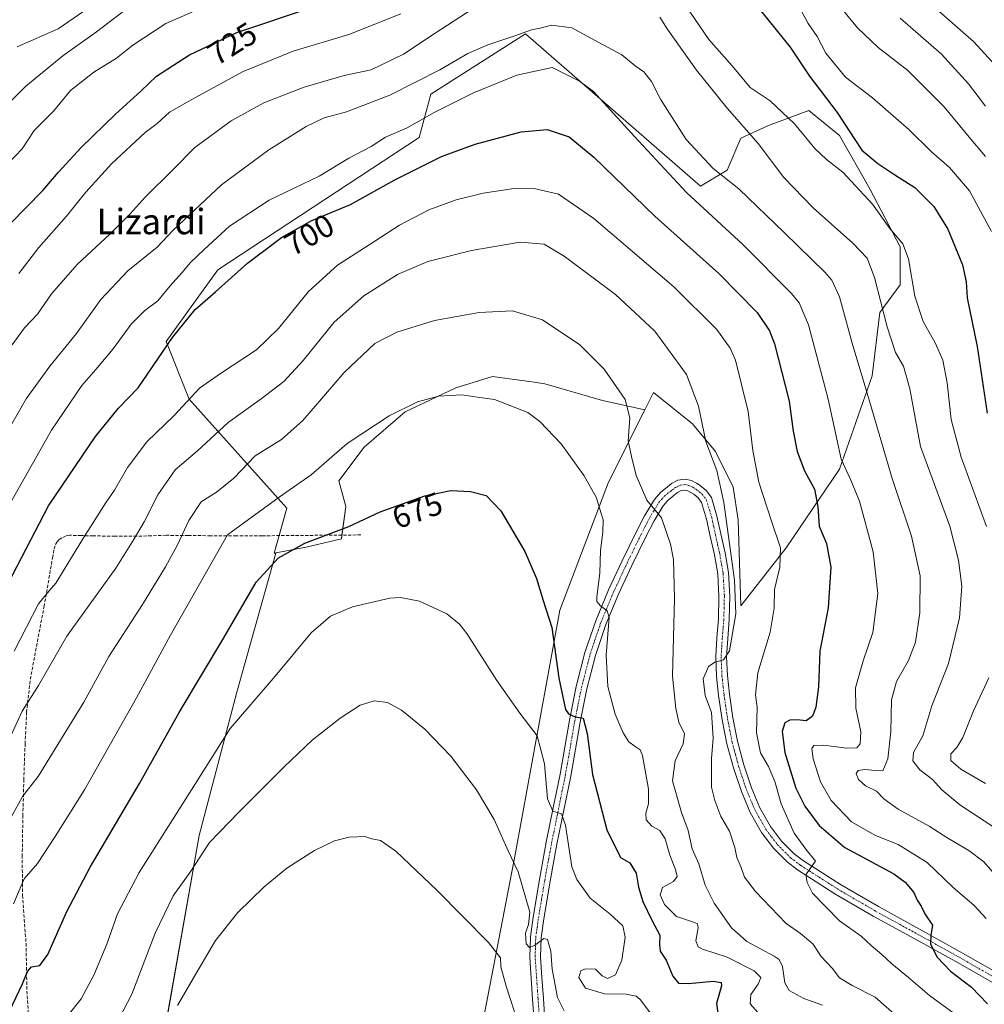
# Model space of a CAD drawing. Units: metres. Extents: x 617519 to 620971, y 4738687 to 4741061.
# Drawn here: x 619675 to 619978, y 4738871 to 4739181 of the extents above; entities that cross this region are included whole.
import ezdxf
from ezdxf.enums import TextEntityAlignment as Align

# ---------------------------------------------------------------- set-up
doc = ezdxf.new("R2010")
doc.units = ezdxf.units.M
doc.header["$MEASUREMENT"] = 0
doc.linetypes.add('TRAZO_Y_PUNTO', pattern=[1, 0.5, -0.25, 0, -0.25])
doc.linetypes.add('TRAZOSX2', pattern=[1.5, 1, -0.5])
for name, color, linetype, lineweight in [('Cultivos herbáceos CxS', 92, 'Continuous', 0), ('Curva de nivel maestra', 36, 'Continuous', 30), ('Curva de nivel normal', 36, 'Continuous', 0), ('Pastizal CxS', 92, 'Continuous', 0), ('Pista no pavimentada', 254, 'Continuous', 13), ('Pista no pavimentada Cxs', 254, 'Continuous', 0), ('Pista pavimentada eje', 135, 'TRAZO_Y_PUNTO', 0), ('Rótulo de curva de nivel directora', 19, 'Continuous', 0), ('Senda', 19, 'TRAZOSX2', 0), ('Texto cartográfico', 19, 'Continuous', 0)]:
    doc.layers.add(name, color=color, linetype=linetype, lineweight=lineweight)
doc.styles.add('Arial', font='txt', dxfattribs={"height": 0.2})

# ---------------------------------------------------------------- blocks, each defined once
blk = doc.blocks.new('*U150')
at = {"layer": 'Cultivos herbáceos CxS', "color": 92, "linetype": 'Continuous', "lineweight": 0}
blk.add_polyline3d([(619718.64, 4738853.14, 658.83), (619731.18, 4738924.04, 666.42), (619742.97, 4738969.11, 671.16), (619755.26, 4739012.82, 675.61), (619754.75, 4739012.82, 675.69), (619764.8, 4739014.73, 674.48), (619775.88, 4739017.39, 673.84), (619777.21, 4739027.59, 676.2), (619775, 4739035.57, 677.81), (619782.98, 4739046.22, 678.7), (619795.84, 4739057.3, 679.5), (619811.81, 4739064.84, 680.31), (619823.34, 4739068.39, 681.56), (619836.47, 4739066.62, 681.83), (619839.75, 4739066.17, 682.03), (619857.94, 4739060.85, 683.73), (619871.18, 4739057.91, 686.05), (619859.76, 4739035.15, 681.13), (619844.55, 4738994.95, 675.77), (619830.56, 4738918.62, 665.26), (619819.09, 4738858.89, 654.61)], dxfattribs=at)
blk = doc.blocks.new('*U167')
at = {"layer": 'Curva de nivel normal', "color": 36, "linetype": 'Continuous', "lineweight": 0}
for points in [[(619673.94, 4739172.14, 740), (619686.83, 4739177.81, 740), (619696.53, 4739184.43, 740)], [(619951.46, 4739181.12, 740), (619964.46, 4739169.84, 740), (619972.92, 4739160.47, 740), (619978.24, 4739153.45, 740)]]:
    blk.add_polyline3d(points, dxfattribs=at)
blk = doc.blocks.new('*U176')
at = {"layer": 'Curva de nivel normal', "color": 36, "linetype": 'Continuous', "lineweight": 0}
for points in [[(619671.09, 4739135.39, 730), (619675.52, 4739140.05, 730), (619679.33, 4739145.76, 730), (619685.47, 4739151.98, 730), (619690.73, 4739158.36, 730), (619698.06, 4739164.17, 730), (619705.2, 4739168.5, 730), (619710.33, 4739172.58, 730), (619720.64, 4739179.48, 730), (619736.81, 4739186.45, 730)], [(619920.42, 4739183.34, 730), (619922.55, 4739179.49, 730), (619925.4, 4739175.38, 730), (619928.14, 4739170.14, 730), (619934.26, 4739162.59, 730), (619942.73, 4739156.06, 730), (619954.13, 4739146.12, 730), (619961.23, 4739139.21, 730), (619966.98, 4739134.12, 730), (619973.22, 4739126.86, 730), (619980.2, 4739114.05, 730)]]:
    blk.add_polyline3d(points, dxfattribs=at)
blk = doc.blocks.new('*U179')
at = {"layer": 'Curva de nivel normal', "color": 36, "linetype": 'Continuous', "lineweight": 0}
for points in [[(619672.38, 4739078.35, 715), (619676.28, 4739083.72, 715), (619680.31, 4739088.05, 715), (619684.74, 4739094.39, 715), (619692.96, 4739103.75, 715), (619703.12, 4739113.23, 715), (619709.51, 4739119.61, 715), (619714.21, 4739124.86, 715), (619722.86, 4739133.4, 715), (619729.77, 4739140.48, 715), (619741.18, 4739148.85, 715), (619751.49, 4739154.47, 715), (619764.17, 4739159.44, 715), (619776.76, 4739163.14, 715), (619785.17, 4739164.85, 715), (619795.41, 4739169.75, 715), (619805.35, 4739176.38, 715), (619819.04, 4739185.35, 715)], [(619875.94, 4739181.46, 715), (619878.28, 4739177.72, 715), (619887.48, 4739164.78, 715), (619897.08, 4739152.86, 715), (619906.86, 4739141.69, 715), (619914.94, 4739131.06, 715), (619924.1, 4739121.43, 715), (619936.55, 4739110.35, 715), (619941.08, 4739105.65, 715), (619943.41, 4739099.55, 715), (619947.32, 4739084.03, 715), (619949.94, 4739076.02, 715), (619952.46, 4739071.72, 715), (619954.48, 4739064.59, 715), (619957.83, 4739046.45, 715), (619967.02, 4739021.33, 715), (619969.82, 4739010.64, 715), (619970.88, 4739002.44, 715), (619970.12, 4738992.56, 715), (619966.65, 4738978.13, 715), (619961.36, 4738964.82, 715), (619958.54, 4738955.37, 715), (619955.68, 4738950.2, 715), (619955.43, 4738947.56, 715), (619957.63, 4738944.77, 715), (619961.6, 4738941.72, 715), (619964.51, 4738938.45, 715), (619970.23, 4738933.7, 715), (619981.51, 4738926.3, 715)]]:
    blk.add_polyline3d(points, dxfattribs=at)
blk = doc.blocks.new('*U191')
at = {"layer": 'Curva de nivel normal', "color": 36, "linetype": 'Continuous', "lineweight": 0}
blk.add_polyline3d([(619724.32, 4738870.62, 660), (619729.98, 4738880.39, 660), (619736.29, 4738891.05, 660), (619743.3, 4738899.87, 660), (619751.53, 4738907.97, 660), (619758.73, 4738913.8, 660), (619767.39, 4738919.32, 660), (619773.71, 4738922.35, 660), (619778.31, 4738923.52, 660), (619783.21, 4738923.78, 660), (619785.41, 4738922.98, 660), (619788.09, 4738922.49, 660), (619792.93, 4738919.11, 660), (619805.87, 4738906.86, 660), (619822.08, 4738890.42, 660), (619825.85, 4738885.55, 660), (619825.92, 4738882.78, 660), (619827.63, 4738876.65, 660), (619831.33, 4738865.39, 660)], dxfattribs=at)
blk = doc.blocks.new('*U204')
at = {"layer": 'Curva de nivel normal', "color": 36, "linetype": 'Continuous', "lineweight": 0}
blk.add_polyline3d([(619960.21, 4739186.29, 745), (619974.47, 4739173.79, 745), (619981.51, 4739166.14, 745)], dxfattribs=at)
blk = doc.blocks.new('*U206')
at = {"layer": 'Curva de nivel normal', "color": 36, "linetype": 'Continuous', "lineweight": 0}
blk.add_polyline3d([(619845.87, 4738868.89, 665), (619843.76, 4738873.09, 665), (619842.07, 4738882.07, 665), (619841.68, 4738887.7, 665), (619840.6, 4738891.37, 665), (619839.45, 4738891.71, 665), (619836.55, 4738889.45, 665), (619834.96, 4738888.82, 665), (619833.89, 4738889.98, 665), (619833.72, 4738893.33, 665), (619834.61, 4738896.05, 665), (619835.09, 4738899.94, 665), (619831.36, 4738912.68, 665), (619828.21, 4738919.22, 665), (619823.87, 4738929.12, 665), (619818.35, 4738938.39, 665), (619810.22, 4738949.05, 665), (619802.06, 4738957.48, 665), (619794.78, 4738963.5, 665), (619790.29, 4738965.87, 665), (619786.12, 4738966.38, 665), (619781.75, 4738965.09, 665), (619775.47, 4738961.01, 665), (619766.7, 4738954.01, 665), (619757.89, 4738945.7, 665), (619743.68, 4738931.48, 665), (619734.41, 4738921.89, 665), (619728.28, 4738912.52, 665), (619722.95, 4738905.05, 665), (619717.32, 4738893.39, 665), (619710.03, 4738874.21, 665), (619704.56, 4738863.67, 665)], dxfattribs=at)

msp = doc.modelspace()

# ---------------------------------------------------------------- linework, layer by layer
at = {"layer": 'Cultivos herbáceos CxS', "color": 92, "linetype": 'Continuous', "lineweight": 0}
for points in [[(619754.75, 4739012.82, 675.69), (619764.8, 4739014.73, 674.48), (619775.88, 4739017.39, 673.84), (619776.03, 4739018.54, 674.06), (619777.21, 4739027.59, 676.2), (619775, 4739035.57, 677.81), (619782.98, 4739046.22, 678.7), (619795.84, 4739057.3, 679.5), (619811.81, 4739064.84, 680.31), (619823.34, 4739068.39, 681.56), (619836.47, 4739066.62, 681.83), (619839.75, 4739066.17, 682.03), (619857.94, 4739060.85, 683.73), (619871.17, 4739057.91, 686.05)], [(619871.17, 4739057.91, 686.05), (619859.76, 4739035.15, 681.13), (619844.55, 4738994.95, 675.77), (619830.56, 4738918.62, 665.26), (619819.09, 4738858.89, 654.61), (619819.09, 4738832.68, 651.66), (619831.93, 4738794.31, 647.06), (619829.81, 4738768.27, 644.47), (619827.79, 4738726.45, 639.5)], [(619689.21, 4738724.05, 648.72), (619693.25, 4738743.11, 650.57), (619701.56, 4738782.34, 653.96), (619718.63, 4738853.14, 658.83), (619731.18, 4738924.04, 666.42), (619742.97, 4738969.11, 671.16), (619755.26, 4739012.82, 675.61), (619754.75, 4739012.82, 675.69)]]:
    msp.add_polyline3d(points, dxfattribs=at)
at = {"layer": 'Curva de nivel maestra', "color": 36, "linetype": 'Continuous', "lineweight": 30}
for points in [[(619671.64, 4739116.36, 725), (619682.06, 4739126.92, 725), (619686.93, 4739132.72, 725), (619694.1, 4739140.43, 725), (619704.82, 4739150.91, 725), (619712.95, 4739158.22, 725), (619717.73, 4739162.84, 725), (619728.06, 4739169.6, 725), (619742.97, 4739176.59, 725), (619766.45, 4739184.51, 725)], [(619905.93, 4739185.63, 725), (619916.86, 4739172, 725), (619922.92, 4739162.86, 725), (619931.69, 4739151.45, 725), (619939.41, 4739139.57, 725), (619944.39, 4739135.4, 725), (619949.8, 4739131.84, 725), (619956.07, 4739127.82, 725), (619962.02, 4739121.91, 725), (619966.46, 4739114.73, 725), (619971.04, 4739103.51, 725), (619972.16, 4739098.16, 725), (619972.5, 4739093.14, 725), (619975.66, 4739077.82, 725), (619978.84, 4739056.86, 725)], [(619645.86, 4738954.9, 700), (619683.75, 4739027.72, 700), (619698.58, 4739049.56, 700), (619705.78, 4739058.51, 700), (619711.95, 4739064.86, 700), (619722.78, 4739080.72, 700), (619729.88, 4739089.46, 700), (619736.33, 4739095.1, 700), (619746.37, 4739104.05, 700), (619757, 4739112.09, 700), (619766.61, 4739117.52, 700), (619778.75, 4739122.53, 700), (619792.62, 4739130.32, 700), (619807.32, 4739137.66, 700), (619817.94, 4739141.54, 700), (619832.3, 4739145.36, 700), (619840.47, 4739146.12, 700), (619847.45, 4739143.76, 700), (619855.14, 4739137.42, 700), (619874.34, 4739118.82, 700), (619894.44, 4739100.77, 700), (619906.49, 4739088.57, 700), (619910.36, 4739082.78, 700), (619911.92, 4739078.68, 700), (619916.53, 4739060.65, 700), (619917.86, 4739051.28, 700), (619919.13, 4739044.79, 700), (619921.4, 4739038.73, 700), (619924.58, 4739032.95, 700), (619925.6, 4739027.46, 700), (619925.98, 4739021.36, 700), (619928.29, 4739015.95, 700), (619929.7, 4739008.47, 700), (619928.85, 4738995.72, 700), (619926.18, 4738982.07, 700), (619925.81, 4738970.79, 700), (619924.94, 4738964.38, 700), (619923.88, 4738961.61, 700), (619921.96, 4738960.17, 700), (619919.11, 4738960.42, 700), (619916.81, 4738960.3, 700), (619915.19, 4738959.49, 700), (619914.34, 4738956.83, 700), (619915.21, 4738950.22, 700), (619918.65, 4738938.94, 700), (619921.47, 4738933.25, 700), (619926.04, 4738927.25, 700), (619934.07, 4738920.31, 700), (619949.43, 4738912.05, 700), (619953.03, 4738909.4, 700), (619955.72, 4738906.12, 700), (619956.85, 4738903.76, 700), (619958.03, 4738901.83, 700), (619959.2, 4738899.41, 700), (619961.58, 4738895.85, 700), (619961.08, 4738892.65, 700), (619961.01, 4738889.89, 700), (619963.04, 4738885.81, 700), (619967.31, 4738881.45, 700), (619973.88, 4738876.32, 700), (619978.95, 4738871.17, 700)], [(619671.64, 4738868.99, 675), (619675.6, 4738877.47, 675), (619677.19, 4738881.26, 675), (619678.5, 4738882.78, 675), (619681.07, 4738883.2, 675), (619683.58, 4738886.65, 675), (619689.52, 4738900.21, 675), (619696.93, 4738914.14, 675), (619712.4, 4738940.46, 675), (619724.87, 4738962.71, 675), (619738.88, 4738986.27, 675), (619749.1, 4739003.7, 675), (619756.08, 4739011.4, 675), (619764.4, 4739016.02, 675), (619778.14, 4739021.2, 675), (619788.08, 4739025.88, 675), (619802.12, 4739030.92, 675), (619810.2, 4739032.56, 675), (619816.47, 4739032.3, 675), (619821.36, 4739031.02, 675), (619825.94, 4739026.16, 675), (619833.47, 4739013.39, 675), (619837.14, 4739004.87, 675), (619839.24, 4738997.95, 675), (619842.02, 4738989.49, 675), (619844.22, 4738973.52, 675), (619846.32, 4738963.69, 675), (619847.25, 4738962.33, 675), (619849.3, 4738961.4, 675), (619851.78, 4738960.95, 675), (619853.05, 4738956.18, 675), (619854.8, 4738943.23, 675), (619859.31, 4738925.85, 675), (619863.53, 4738917.13, 675), (619866.45, 4738915.49, 675), (619868.45, 4738912.27, 675), (619869.22, 4738907.84, 675), (619870.59, 4738903.28, 675), (619873.43, 4738897.39, 675), (619875.96, 4738892.7, 675), (619875.78, 4738889.82, 675), (619876.05, 4738887.71, 675), (619877.95, 4738884.89, 675), (619880, 4738879.88, 675), (619881.79, 4738877.67, 675), (619885, 4738877.48, 675), (619892.66, 4738878.27, 675), (619895.18, 4738877.8, 675), (619895.32, 4738876.8, 675), (619893.69, 4738871.24, 675), (619894.34, 4738866.87, 675)]]:
    msp.add_polyline3d(points, dxfattribs=at)
at = {"layer": 'Curva de nivel normal', "color": 36, "linetype": 'Continuous', "lineweight": 0}
for points in [[(619879.41, 4739192.07, 720), (619891.37, 4739174.45, 720), (619898.69, 4739166.16, 720), (619904.35, 4739159.27, 720), (619910.63, 4739155.09, 720), (619918.22, 4739147.88, 720), (619924.62, 4739140.09, 720), (619928.27, 4739136.63, 720), (619933.4, 4739132.73, 720), (619942.74, 4739122.67, 720), (619948.2, 4739114.94, 720), (619952.27, 4739110.19, 720), (619954.12, 4739105.45, 720), (619956.08, 4739093.68, 720), (619958.66, 4739085.7, 720), (619962.47, 4739078.97, 720), (619964.83, 4739073.52, 720), (619966.21, 4739066.39, 720), (619967.52, 4739054.88, 720), (619970.62, 4739043.03, 720), (619978.62, 4739021.26, 720)], [(619932.72, 4739184.56, 735), (619938, 4739178.04, 735), (619944.56, 4739171.94, 735), (619953.82, 4739164.63, 735), (619965.26, 4739153.22, 735), (619973.16, 4739143.74, 735), (619978.24, 4739137.66, 735)], [(619665.92, 4739149.05, 735), (619676.69, 4739159.72, 735), (619688.32, 4739169.32, 735), (619698.85, 4739176.77, 735), (619707.23, 4739183.22, 735)], [(619674.43, 4739100.81, 720), (619680.79, 4739109.02, 720), (619689.42, 4739118.84, 720), (619695.51, 4739126.44, 720), (619703.6, 4739135.29, 720), (619714.16, 4739145.19, 720), (619717.9, 4739148, 720), (619721.85, 4739151.58, 720), (619729.82, 4739156.06, 720), (619744.99, 4739164.38, 720), (619760.74, 4739170.76, 720), (619778.2, 4739175.96, 720), (619794.53, 4739182.53, 720)], [(619669.34, 4739048.41, 710), (619676.77, 4739061.39, 710), (619684.17, 4739071.72, 710), (619692.6, 4739081.94, 710), (619700.22, 4739092.61, 710), (619708.69, 4739101.61, 710), (619717.94, 4739109.1, 710), (619722.94, 4739114.44, 710), (619738.14, 4739128.73, 710), (619753.08, 4739139.73, 710), (619764.73, 4739147.03, 710), (619770.39, 4739149.76, 710), (619777.47, 4739151.66, 710), (619791.12, 4739156.9, 710), (619806.82, 4739164.92, 710), (619815.62, 4739170.03, 710), (619821.82, 4739172.73, 710), (619830.34, 4739175.55, 710), (619835.6, 4739177.49, 710), (619838.3, 4739177.98, 710), (619841.91, 4739178.9, 710), (619848.26, 4739178.12, 710), (619856.8, 4739173.42, 710), (619863.97, 4739169.63, 710), (619868.15, 4739166.14, 710), (619870.9, 4739164.22, 710), (619873.31, 4739161.2, 710), (619876.13, 4739155.64, 710), (619884.25, 4739142.92, 710), (619892.72, 4739133.85, 710), (619900.73, 4739127.48, 710), (619915.1, 4739113.65, 710), (619927.82, 4739101.28, 710), (619930, 4739098.77, 710), (619932.41, 4739093.44, 710), (619936.36, 4739078.93, 710), (619941.34, 4739062.44, 710), (619948.95, 4739036.33, 710), (619955.06, 4739018.16, 710), (619957.69, 4739005.71, 710), (619957.63, 4738994.09, 710), (619956.23, 4738984.83, 710), (619954.05, 4738979.08, 710), (619950.32, 4738972.46, 710), (619948.72, 4738966.77, 710), (619948.5, 4738956.82, 710), (619947.53, 4738948.17, 710), (619945.98, 4738944.36, 710), (619943.73, 4738944.49, 710), (619940.39, 4738944.84, 710), (619938.27, 4738944.47, 710), (619937.6, 4738943.52, 710), (619938.39, 4738941.69, 710), (619940.51, 4738939.68, 710), (619944.06, 4738938.02, 710), (619946.29, 4738935.62, 710), (619950.88, 4738932.32, 710), (619960.56, 4738927.02, 710), (619966.44, 4738923.21, 710), (619973, 4738919.32, 710), (619977.75, 4738915.76, 710), (619980.56, 4738912.55, 710)], [(619978.52, 4738897.95, 705), (619974.68, 4738902.05, 705), (619968.01, 4738907.84, 705), (619959.99, 4738915.57, 705), (619950.88, 4738921.21, 705), (619943.72, 4738924.05, 705), (619936.2, 4738928.38, 705), (619929.74, 4738935.12, 705), (619926.4, 4738940.91, 705), (619924.1, 4738948.17, 705), (619923.68, 4738951.44, 705), (619924.32, 4738952.38, 705), (619927.39, 4738952.45, 705), (619934.73, 4738951.54, 705), (619937.88, 4738951.67, 705), (619938.91, 4738952.95, 705), (619939.09, 4738956.71, 705), (619937.5, 4738964.1, 705), (619937.39, 4738970.5, 705), (619939.78, 4738978.97, 705), (619942.9, 4738987.9, 705), (619944.43, 4739000.13, 705), (619943.02, 4739013.24, 705), (619938.7, 4739029.25, 705), (619935.93, 4739035.83, 705), (619932.9, 4739042.4, 705), (619928.87, 4739061.29, 705), (619922.63, 4739084.7, 705), (619919.76, 4739091.58, 705), (619917.3, 4739094.5, 705), (619902.08, 4739109.86, 705), (619884.3, 4739126.32, 705), (619867.95, 4739143.92, 705), (619855.07, 4739158.02, 705), (619850.69, 4739161.3, 705), (619842.06, 4739165.56, 705), (619830.97, 4739163.16, 705), (619817.37, 4739157.64, 705), (619804.96, 4739151.48, 705), (619796.51, 4739146.61, 705), (619789.75, 4739143.65, 705), (619785.21, 4739140.76, 705), (619778.17, 4739137.07, 705), (619768.83, 4739131.38, 705), (619753.17, 4739123.87, 705), (619740.73, 4739115.73, 705), (619732.73, 4739108.32, 705), (619728.39, 4739104.32, 705), (619725.73, 4739100.98, 705), (619722.08, 4739096.91, 705), (619718.13, 4739092.26, 705), (619714.1, 4739089.23, 705), (619709.83, 4739084.85, 705), (619704.09, 4739077.08, 705), (619698.64, 4739070.6, 705), (619694.24, 4739065.59, 705), (619684.75, 4739051.5, 705), (619671.46, 4739027.92, 705)], [(619968.44, 4738868.05, 695), (619960.63, 4738873.71, 695), (619954.12, 4738879.43, 695), (619948.85, 4738883.66, 695), (619945.74, 4738886.64, 695), (619942.37, 4738889.5, 695), (619939.18, 4738892.37, 695), (619932.43, 4738897.24, 695), (619923.88, 4738905.91, 695), (619922.19, 4738909.26, 695), (619921.86, 4738911.7, 695), (619923.12, 4738913.72, 695), (619924.84, 4738916.01, 695), (619921.81, 4738919.79, 695), (619918.1, 4738924.76, 695), (619914.08, 4738934.06, 695), (619912.09, 4738941.03, 695), (619910.04, 4738945.72, 695), (619907.56, 4738950.05, 695), (619906.28, 4738956.39, 695), (619906.54, 4738964.39, 695), (619905.99, 4738968.34, 695), (619906.72, 4738975.19, 695), (619910.61, 4738988, 695), (619911.91, 4738995.61, 695), (619911.97, 4739001.46, 695), (619913.69, 4739008.42, 695), (619913.9, 4739014.53, 695), (619911.05, 4739022.88, 695), (619907.08, 4739035.2, 695), (619905.13, 4739045.12, 695), (619903.71, 4739057.42, 695), (619899.69, 4739073.55, 695), (619898.03, 4739077.33, 695), (619893.8, 4739083.17, 695), (619880.31, 4739096.58, 695), (619855.14, 4739118.12, 695), (619844.06, 4739125.76, 695), (619836.46, 4739127.58, 695), (619829.39, 4739127.48, 695), (619820.39, 4739126.04, 695), (619811.97, 4739124.03, 695), (619803.36, 4739120.88, 695), (619794.09, 4739116.05, 695), (619784.6, 4739109.82, 695), (619774.67, 4739103.48, 695), (619765.56, 4739095.11, 695), (619756.06, 4739083.48, 695), (619749.16, 4739076.77, 695), (619737.89, 4739069.34, 695), (619731.28, 4739064.75, 695), (619723.25, 4739056.17, 695), (619714.66, 4739047.88, 695), (619708.61, 4739039.76, 695), (619704.49, 4739032.72, 695), (619701.9, 4739028.95, 695), (619694.75, 4739017.72, 695), (619686.13, 4739003.39, 695), (619684.01, 4739001.04, 695), (619680.7, 4738996.92, 695), (619673.02, 4738982.05, 695)], [(619949.72, 4738867.93, 690), (619943.6, 4738873.19, 690), (619936.32, 4738876.88, 690), (619932.38, 4738879.34, 690), (619930.1, 4738882.34, 690), (619926.68, 4738886, 690), (619924.03, 4738889.98, 690), (619920.1, 4738893.29, 690), (619915.64, 4738896.4, 690), (619906.03, 4738906.47, 690), (619902.56, 4738911, 690), (619901.48, 4738913.96, 690), (619900.08, 4738917.14, 690), (619899.54, 4738920.32, 690), (619897.84, 4738925.39, 690), (619895.14, 4738930.05, 690), (619893.23, 4738935.03, 690), (619892.13, 4738939.28, 690), (619892.12, 4738948.29, 690), (619892.73, 4738954.7, 690), (619892.18, 4738962.72, 690), (619890.22, 4738968.05, 690), (619889.52, 4738973.39, 690), (619891.19, 4738977.22, 690), (619893.26, 4738978.6, 690), (619895.89, 4738979.36, 690), (619897.84, 4738982.13, 690), (619899.86, 4738993.83, 690), (619899.42, 4739004.39, 690), (619896.01, 4739028.77, 690), (619893.79, 4739038.9, 690), (619890.37, 4739048.03, 690), (619888.05, 4739059.07, 690), (619884.32, 4739069.06, 690), (619874.39, 4739082.65, 690), (619861.96, 4739094.26, 690), (619845.9, 4739106.29, 690), (619839.54, 4739110.07, 690), (619832.06, 4739110.65, 690), (619816.73, 4739108.1, 690), (619803.06, 4739104.6, 690), (619793.43, 4739100.46, 690), (619782.88, 4739093.81, 690), (619773.54, 4739085.49, 690), (619763.82, 4739073.43, 690), (619757.74, 4739066.8, 690), (619750.67, 4739061.38, 690), (619740.3, 4739054.01, 690), (619730.61, 4739045.08, 690), (619723.58, 4739039.07, 690), (619718.2, 4739031.25, 690), (619713.87, 4739022.68, 690), (619710.69, 4739017.36, 690), (619705.01, 4739008.14, 690), (619689.54, 4738986.8, 690), (619680.62, 4738971.24, 690), (619675.57, 4738963.22, 690), (619670.93, 4738953.12, 690)], [(619669.54, 4738925.22, 685), (619675.63, 4738936.29, 685), (619680.55, 4738942.66, 685), (619694.93, 4738966.05, 685), (619702.8, 4738980.39, 685), (619713.36, 4738996.72, 685), (619720.62, 4739008.52, 685), (619724.25, 4739015.25, 685), (619727.89, 4739023.18, 685), (619731.83, 4739029.05, 685), (619736.55, 4739032.05, 685), (619742.05, 4739036.45, 685), (619748.71, 4739043.52, 685), (619756.98, 4739048.59, 685), (619763.74, 4739054.59, 685), (619776.76, 4739069.72, 685), (619786.34, 4739078.78, 685), (619793.32, 4739082.38, 685), (619805.15, 4739086.06, 685), (619819.13, 4739088.56, 685), (619829.59, 4739089.06, 685), (619839.03, 4739086.2, 685), (619850.75, 4739078.37, 685), (619858.47, 4739070.74, 685), (619865.05, 4739061.18, 685), (619866.5, 4739055.45, 685), (619865.99, 4739048.15, 685), (619867, 4739043.3, 685), (619868.46, 4739037.28, 685), (619871.8, 4739029.57, 685), (619876.43, 4739023.93, 685), (619879.25, 4739015.72, 685), (619880.25, 4739010.85, 685), (619880.5, 4738998.56, 685), (619879.92, 4738974.18, 685), (619880.94, 4738964.05, 685), (619881.91, 4738959.72, 685), (619883.7, 4738956.01, 685), (619883.29, 4738952.87, 685), (619880.77, 4738947.56, 685), (619879.95, 4738941.22, 685), (619882.7, 4738931.35, 685), (619884.81, 4738925.67, 685), (619886.1, 4738919.9, 685), (619888.2, 4738915.2, 685), (619890.16, 4738908.49, 685), (619892.98, 4738902.78, 685), (619898.42, 4738894.98, 685), (619903.22, 4738890.69, 685), (619911.88, 4738886.13, 685), (619913.47, 4738885.04, 685), (619914.52, 4738882.86, 685), (619915.17, 4738877.75, 685), (619916.62, 4738875.28, 685), (619921.19, 4738872.85, 685), (619927, 4738870.68, 685)], [(619908.42, 4738866.53, 680), (619904.35, 4738871.14, 680), (619904.48, 4738874.05, 680), (619906.83, 4738877.35, 680), (619907.64, 4738879.42, 680), (619905.55, 4738881.54, 680), (619897.04, 4738885.8, 680), (619889.3, 4738888.34, 680), (619888.02, 4738889.05, 680), (619887.26, 4738890.97, 680), (619888.02, 4738894.98, 680), (619887.77, 4738896.3, 680), (619886.84, 4738896.7, 680), (619881.16, 4738898.63, 680), (619877.34, 4738902.33, 680), (619876.03, 4738905.36, 680), (619876.8, 4738907.68, 680), (619880.21, 4738909.62, 680), (619881.35, 4738911.2, 680), (619880.86, 4738913.38, 680), (619879.07, 4738917.91, 680), (619877.58, 4738923.07, 680), (619875.9, 4738925.64, 680), (619873.36, 4738927.02, 680), (619871.66, 4738928.98, 680), (619871.48, 4738931.14, 680), (619872.4, 4738934.06, 680), (619872.38, 4738938.63, 680), (619870.51, 4738949.2, 680), (619869.71, 4738951.02, 680), (619868.14, 4738952.1, 680), (619866.14, 4738953.56, 680), (619864.36, 4738956.34, 680), (619861.92, 4738962.26, 680), (619859.6, 4738970.89, 680), (619859.05, 4738980.8, 680), (619860.03, 4738992.63, 680), (619859.39, 4738994.71, 680), (619857.26, 4738996.32, 680), (619856.15, 4738997.65, 680), (619856.13, 4738999.06, 680), (619857.1, 4739006.68, 680), (619857.24, 4739013.66, 680), (619858.02, 4739019.51, 680), (619858.08, 4739023.3, 680), (619857.34, 4739025.64, 680), (619855.97, 4739030.3, 680), (619852.18, 4739037.18, 680), (619844.88, 4739047.2, 680), (619838.18, 4739054.23, 680), (619834.42, 4739057.06, 680), (619823.93, 4739061.15, 680), (619819.35, 4739061.85, 680), (619813.71, 4739062.62, 680), (619806.39, 4739062.26, 680), (619799.73, 4739060.44, 680), (619790.87, 4739056.1, 680), (619777.64, 4739047.39, 680), (619766.32, 4739037.55, 680), (619756.31, 4739030.51, 680), (619740.06, 4739018.59, 680), (619722.14, 4738987.12, 680), (619711.49, 4738967.33, 680), (619695.12, 4738938.46, 680), (619685.9, 4738923.78, 680), (619680.32, 4738915.27, 680), (619676.16, 4738910.44, 680), (619672.85, 4738902.58, 680)], [(619873.6, 4738867.37, 670), (619869.77, 4738872.48, 670), (619868.46, 4738873.56, 670), (619865.36, 4738874.18, 670), (619858.5, 4738874.31, 670), (619852.55, 4738876.09, 670), (619850.48, 4738879.39, 670), (619851.06, 4738881.47, 670), (619852.56, 4738882.18, 670), (619855.69, 4738882.01, 670), (619857.78, 4738879.92, 670), (619859.45, 4738879.09, 670), (619861.97, 4738880.3, 670), (619863.98, 4738884.89, 670), (619865.08, 4738892.14, 670), (619864.34, 4738895.67, 670), (619862.92, 4738896.92, 670), (619860.32, 4738899.31, 670), (619854.06, 4738904.39, 670), (619849.82, 4738910.27, 670), (619848.27, 4738914.26, 670), (619846.32, 4738927.32, 670), (619844.97, 4738930.9, 670), (619842.35, 4738931.71, 670), (619840.67, 4738935.63, 670), (619839.68, 4738946.6, 670), (619837.36, 4738955.43, 670), (619831.96, 4738962.58, 670), (619824.65, 4738972.79, 670), (619815.27, 4738987.58, 670), (619813.01, 4738990.56, 670), (619808.99, 4738993.82, 670), (619800.38, 4738997.74, 670), (619794.44, 4738998.87, 670), (619791.06, 4738998.72, 670), (619779.39, 4738995.95, 670), (619772.39, 4738993.02, 670), (619766.39, 4738987.82, 670), (619755.07, 4738974.18, 670), (619746.71, 4738964.56, 670), (619740.88, 4738957.72, 670), (619729.96, 4738940.39, 670), (619712.34, 4738912.39, 670), (619705.52, 4738899.42, 670), (619702.1, 4738889.87, 670), (619698.08, 4738880.18, 670), (619694.06, 4738872.69, 670), (619690, 4738867.6, 670)], [(619979.3, 4738973.62, 720), (619974.53, 4738963.31, 720), (619971.13, 4738954.9, 720), (619969.3, 4738951.72, 720), (619967.43, 4738949.72, 720), (619967.43, 4738947.63, 720), (619970.53, 4738944.88, 720), (619978.31, 4738940.47, 720)]]:
    msp.add_polyline3d(points, dxfattribs=at)
at = {"layer": 'Pastizal CxS', "color": 92, "linetype": 'Continuous', "lineweight": 0}
for points in [[(619819.09, 4738858.89, 654.61), (619830.56, 4738918.62, 665.26), (619844.55, 4738994.95, 675.77), (619859.76, 4739035.15, 681.13), (619871.18, 4739057.91, 686.05), (619873.92, 4739063.39, 686.7), (619886.23, 4739053.54, 688.76), (619893.38, 4739044.8, 690.69), (619898.95, 4739033.67, 691.46), (619900.54, 4739023.33, 691.54), (619901.33, 4738996.3, 690.56), (619915.64, 4739014.59, 695.47), (619932.34, 4739039.23, 704.27), (619942.67, 4739068.65, 710.87), (619945.06, 4739088.52, 714.38), (619951.42, 4739097.27, 717.95), (619951.42, 4739109.19, 719.19), (619941.88, 4739127.48, 721.9), (619932.34, 4739144.17, 722.73), (619922.8, 4739152.12, 721.77), (619910.08, 4739147.35, 717.76), (619901.33, 4739143.38, 713.91), (619897.12, 4739133.27, 710.43), (619888.68, 4739128.32, 706.78), (619833.74, 4739176.15, 708.91), (619803.92, 4739157.17, 707.68), (619800.3, 4739143.6, 702.81), (619737.05, 4739102.02, 701.32), (619720.78, 4739079.41, 700.03), (619728.01, 4739061.33, 694.77), (619758.73, 4739026.97, 678.51), (619754.75, 4739012.82, 675.69), (619755.26, 4739012.82, 675.61), (619742.97, 4738969.11, 671.16), (619731.18, 4738924.04, 666.42), (619718.64, 4738853.14, 658.83)], [(619871.17, 4739057.91, 686.05), (619873.92, 4739063.39, 686.7), (619886.23, 4739053.54, 688.76), (619893.38, 4739044.8, 690.69), (619898.95, 4739033.67, 691.46), (619900.54, 4739023.33, 691.54), (619901.33, 4738996.3, 690.56), (619915.64, 4739014.59, 695.47), (619932.34, 4739039.23, 704.27), (619942.67, 4739068.65, 710.87), (619945.06, 4739088.52, 714.38), (619951.42, 4739097.27, 717.95), (619951.42, 4739109.19, 719.19), (619941.88, 4739127.48, 721.9), (619932.34, 4739144.17, 722.73), (619922.8, 4739152.12, 721.77), (619910.08, 4739147.35, 717.76), (619901.33, 4739143.38, 713.91), (619897.12, 4739133.27, 710.43), (619888.68, 4739128.32, 706.78), (619833.74, 4739176.15, 708.91), (619803.92, 4739157.17, 707.68), (619800.3, 4739143.6, 702.81), (619737.05, 4739102.02, 701.32), (619720.78, 4739079.41, 700.03), (619728.01, 4739061.33, 694.77), (619758.73, 4739026.97, 678.51), (619756.32, 4739018.38, 676.52), (619754.75, 4739012.82, 675.69)], [(619754.75, 4739012.82, 675.69), (619764.8, 4739014.73, 674.48), (619775.88, 4739017.39, 673.84), (619776.03, 4739018.54, 674.06), (619777.21, 4739027.59, 676.2), (619775, 4739035.57, 677.81), (619782.98, 4739046.22, 678.7), (619795.84, 4739057.3, 679.5), (619811.81, 4739064.84, 680.31), (619823.34, 4739068.39, 681.56), (619836.47, 4739066.62, 681.83), (619839.75, 4739066.17, 682.03), (619857.94, 4739060.85, 683.73), (619871.17, 4739057.91, 686.05)], [(619871.17, 4739057.91, 686.05), (619859.76, 4739035.15, 681.13), (619844.55, 4738994.95, 675.77), (619830.56, 4738918.62, 665.26), (619819.09, 4738858.89, 654.61), (619819.09, 4738832.68, 651.66), (619831.93, 4738794.31, 647.06), (619829.81, 4738768.27, 644.47), (619827.79, 4738726.45, 639.5)], [(619689.21, 4738724.05, 648.72), (619693.25, 4738743.11, 650.57), (619701.56, 4738782.34, 653.96), (619718.63, 4738853.14, 658.83), (619731.18, 4738924.04, 666.42), (619742.97, 4738969.11, 671.16), (619755.26, 4739012.82, 675.61), (619754.75, 4739012.82, 675.69)]]:
    msp.add_polyline3d(points, dxfattribs=at)
msp.add_polyline3d([(619871.18, 4739057.91, 686.05), (619857.94, 4739060.85, 683.73), (619839.75, 4739066.17, 682.03), (619836.47, 4739066.62, 681.83), (619823.34, 4739068.39, 681.56), (619811.81, 4739064.84, 680.31), (619795.84, 4739057.3, 679.5), (619782.98, 4739046.22, 678.7), (619775, 4739035.57, 677.81), (619777.21, 4739027.59, 676.2), (619775.88, 4739017.39, 673.84), (619764.8, 4739014.73, 674.48), (619754.75, 4739012.82, 675.69), (619758.73, 4739026.97, 678.51), (619728.01, 4739061.33, 694.77), (619720.78, 4739079.41, 700.03), (619737.05, 4739102.02, 701.32), (619800.3, 4739143.6, 702.81), (619803.92, 4739157.17, 707.68), (619833.74, 4739176.15, 708.91), (619888.68, 4739128.32, 706.78), (619897.12, 4739133.27, 710.43), (619901.33, 4739143.38, 713.91), (619910.08, 4739147.35, 717.76), (619922.8, 4739152.12, 721.77), (619932.34, 4739144.17, 722.73), (619941.88, 4739127.48, 721.9), (619951.42, 4739109.19, 719.19), (619951.42, 4739097.27, 717.95), (619945.06, 4739088.52, 714.38), (619942.67, 4739068.65, 710.87), (619932.34, 4739039.23, 704.27), (619915.64, 4739014.59, 695.47), (619901.33, 4738996.3, 690.56), (619900.54, 4739023.33, 691.54), (619898.95, 4739033.67, 691.46), (619893.38, 4739044.8, 690.69), (619886.23, 4739053.54, 688.76), (619873.92, 4739063.39, 686.7), (619871.18, 4739057.91, 686.05)], close=True, dxfattribs=at)
at = {"layer": 'Pista no pavimentada', "color": 254, "linetype": 'Continuous', "lineweight": 13}
for points in [[(619836.43, 4738865.63, 661.97), (619835.96, 4738872.61, 662.67), (619835.5, 4738879.15, 663.48), (619835.04, 4738885.85, 664.34), (619835.23, 4738892.18, 664.89), (619836.1, 4738898.37, 665.13), (619838.08, 4738910.25, 666.95), (619840.24, 4738922.02, 668.56), (619842.42, 4738932.75, 670.01), (619844.57, 4738943.4, 671.29), (619846.05, 4738951.82, 672.91), (619847.5, 4738960.34, 674.62), (619849.67, 4738970.98, 676.26), (619852.4, 4738981.64, 678.16), (619855.79, 4738991.63, 679.29), (619859.84, 4739001.31, 680.3), (619864.09, 4739010.48, 681.55), (619868.51, 4739019.52, 682.9), (619871.14, 4739024.64, 684.11), (619874.22, 4739029.79, 685.25), (619876.17, 4739031.99, 685.83), (619878.29, 4739033.74, 686.35), (619879.64, 4739034.75, 686.62), (619881.56, 4739035.82, 686.94), (619883.85, 4739036.18, 687.3), (619885.9, 4739035.67, 687.57), (619887.4, 4739034.93, 687.72), (619888.61, 4739034.11, 687.82), (619890.51, 4739032.59, 687.99), (619892.14, 4739030.32, 688.39), (619893.88, 4739024.5, 688.87), (619895.1, 4739018.91, 688.77), (619896.41, 4739012.95, 688.73), (619897.5, 4739006.74, 689.26), (619897.91, 4738999.32, 689.47), (619897.74, 4738992, 689.82), (619897.25, 4738985.96, 689.98), (619896.88, 4738980.21, 690.1), (619897.14, 4738974.42, 690.41), (619897.78, 4738968.53, 690.76), (619898.89, 4738961.06, 690.69), (619900.33, 4738953.71, 690.78), (619902.3, 4738946.33, 691.56), (619904.74, 4738939.07, 691.88), (619907.37, 4738932.77, 692.42), (619910.72, 4738926.87, 692.83), (619914.17, 4738922.29, 693.5), (619918.15, 4738918.32, 694.1), (619921.11, 4738916.09, 694.45), (619932.74, 4738908.66, 696.11), (619944.67, 4738901.69, 697.59), (619957.5, 4738894.66, 699.37), (619970.36, 4738887.53, 701), (619983.8, 4738879.84, 702.73)], [(619982.1, 4738876.9, 702.29), (619968.69, 4738884.57, 700.78), (619955.86, 4738891.69, 699.09), (619943, 4738898.73, 697.51), (619930.97, 4738905.76, 695.95), (619919.17, 4738913.29, 694.52), (619915.92, 4738915.74, 694.02), (619911.6, 4738920.05, 693.47), (619907.88, 4738925.01, 692.77), (619904.31, 4738931.27, 692.14), (619901.56, 4738937.87, 691.76), (619899.05, 4738945.35, 691.28), (619897.01, 4738952.94, 690.87), (619895.54, 4738960.49, 690.43), (619894.41, 4738968.1, 690.29), (619893.75, 4738974.17, 690.12), (619893.48, 4738980.24, 689.87), (619893.86, 4738986.21, 689.56), (619894.34, 4738992.18, 689.23), (619894.51, 4738999.26, 688.87), (619894.12, 4739006.35, 688.7), (619893.08, 4739012.29, 688.61), (619891.78, 4739018.18, 688.47), (619890.62, 4739023.52, 688.14), (619889.05, 4739028.8, 687.82), (619888.02, 4739030.23, 687.69), (619886.58, 4739031.38, 687.53), (619885.68, 4739031.99, 687.39), (619884.73, 4739032.46, 687.24), (619883.7, 4739032.72, 687.07), (619882.68, 4739032.56, 686.87), (619881.49, 4739031.9, 686.6), (619880.39, 4739031.07, 686.35), (619878.54, 4739029.54, 685.88), (619876.97, 4739027.78, 685.35), (619874.11, 4739022.99, 684.25), (619871.54, 4739018, 683.09), (619867.16, 4739009.02, 681.83), (619862.95, 4738999.94, 680.72), (619858.97, 4738990.42, 679.86), (619855.66, 4738980.67, 678.07), (619852.98, 4738970.22, 676.95), (619850.84, 4738959.71, 674.52), (619849.4, 4738951.24, 673.06), (619847.91, 4738942.77, 671.93), (619845.75, 4738932.07, 670.1), (619843.57, 4738921.38, 668.99), (619841.42, 4738909.66, 667.11), (619839.46, 4738897.86, 665.47), (619838.61, 4738891.89, 665.06), (619838.44, 4738885.92, 664.53), (619838.89, 4738879.39, 663.73), (619839.35, 4738872.85, 662.68), (619839.82, 4738865.85, 661.9)]]:
    msp.add_polyline3d(points, dxfattribs=at)
at = {"layer": 'Pista no pavimentada Cxs', "color": 254, "linetype": 'Continuous', "lineweight": 0}
for points in [[(619836.43, 4738865.63, 661.97), (619835.96, 4738872.61, 662.67), (619835.5, 4738879.15, 663.48), (619835.04, 4738885.85, 664.34), (619835.23, 4738892.18, 664.89), (619836.1, 4738898.37, 665.13), (619838.08, 4738910.25, 666.95), (619840.24, 4738922.02, 668.56), (619842.42, 4738932.75, 670.01), (619844.57, 4738943.4, 671.29), (619846.05, 4738951.82, 672.91), (619847.5, 4738960.34, 674.62), (619849.67, 4738970.98, 676.26), (619852.4, 4738981.64, 678.16), (619855.79, 4738991.63, 679.29), (619859.84, 4739001.31, 680.3), (619864.09, 4739010.48, 681.55), (619868.51, 4739019.52, 682.9), (619871.14, 4739024.64, 684.11), (619874.22, 4739029.79, 685.25), (619876.17, 4739031.99, 685.83), (619878.29, 4739033.74, 686.35), (619879.64, 4739034.75, 686.62), (619881.56, 4739035.82, 686.94), (619883.85, 4739036.18, 687.3), (619885.9, 4739035.67, 687.57), (619887.4, 4739034.93, 687.72), (619888.61, 4739034.11, 687.82), (619890.51, 4739032.59, 687.99), (619892.14, 4739030.32, 688.39), (619893.88, 4739024.5, 688.87), (619895.1, 4739018.91, 688.77), (619896.41, 4739012.95, 688.73), (619897.5, 4739006.74, 689.26), (619897.91, 4738999.32, 689.47), (619897.74, 4738992, 689.82), (619897.25, 4738985.96, 689.98), (619896.88, 4738980.21, 690.1), (619897.14, 4738974.42, 690.41), (619897.78, 4738968.53, 690.76), (619898.89, 4738961.06, 690.69), (619900.33, 4738953.71, 690.78), (619902.3, 4738946.33, 691.56), (619904.74, 4738939.07, 691.88), (619907.37, 4738932.77, 692.42), (619910.72, 4738926.87, 692.83), (619914.17, 4738922.29, 693.5), (619918.15, 4738918.32, 694.1), (619921.11, 4738916.09, 694.45), (619932.74, 4738908.66, 696.11), (619944.67, 4738901.69, 697.59), (619957.5, 4738894.66, 699.37), (619970.36, 4738887.53, 701), (619983.8, 4738879.84, 702.73)], [(619982.1, 4738876.9, 702.29), (619968.69, 4738884.57, 700.78), (619955.86, 4738891.69, 699.09), (619943, 4738898.73, 697.51), (619930.97, 4738905.76, 695.95), (619919.17, 4738913.29, 694.52), (619915.92, 4738915.74, 694.02), (619911.6, 4738920.05, 693.47), (619907.88, 4738925.01, 692.77), (619904.31, 4738931.27, 692.14), (619901.56, 4738937.87, 691.76), (619899.05, 4738945.35, 691.28), (619897.01, 4738952.94, 690.87), (619895.54, 4738960.49, 690.43), (619894.41, 4738968.1, 690.29), (619893.75, 4738974.17, 690.12), (619893.48, 4738980.24, 689.87), (619893.86, 4738986.21, 689.56), (619894.34, 4738992.18, 689.23), (619894.51, 4738999.26, 688.87), (619894.12, 4739006.35, 688.7), (619893.08, 4739012.29, 688.61), (619891.78, 4739018.18, 688.47), (619890.62, 4739023.52, 688.14), (619889.05, 4739028.8, 687.82), (619888.02, 4739030.23, 687.69), (619886.58, 4739031.38, 687.53), (619885.68, 4739031.99, 687.39), (619884.73, 4739032.46, 687.24), (619883.7, 4739032.72, 687.07), (619882.68, 4739032.56, 686.87), (619881.49, 4739031.9, 686.6), (619880.39, 4739031.07, 686.35), (619878.54, 4739029.54, 685.88), (619876.97, 4739027.78, 685.35), (619874.11, 4739022.99, 684.25), (619871.54, 4739018, 683.09), (619867.16, 4739009.02, 681.83), (619862.95, 4738999.94, 680.72), (619858.97, 4738990.42, 679.86), (619855.66, 4738980.67, 678.07), (619852.98, 4738970.22, 676.95), (619850.84, 4738959.71, 674.52), (619849.4, 4738951.24, 673.06), (619847.91, 4738942.77, 671.93), (619845.75, 4738932.07, 670.1), (619843.57, 4738921.38, 668.99), (619841.42, 4738909.66, 667.11), (619839.46, 4738897.86, 665.47), (619838.61, 4738891.89, 665.06), (619838.44, 4738885.92, 664.53), (619838.89, 4738879.39, 663.73), (619839.35, 4738872.85, 662.68), (619839.82, 4738865.85, 661.9)]]:
    msp.add_polyline3d(points, dxfattribs=at)
at = {"layer": 'Pista pavimentada eje', "color": 135, "linetype": 'TRAZO_Y_PUNTO', "lineweight": 0}
msp.add_polyline3d([(619838.13, 4738865.74, 661.96), (619837.66, 4738872.73, 662.81), (619837.2, 4738879.27, 663.68), (619836.74, 4738885.89, 664.46), (619836.83, 4738888.87, 664.81), (619836.92, 4738892.04, 665.15), (619837.36, 4738895.13, 665.32), (619837.78, 4738898.12, 665.41), (619838.77, 4738904.06, 666.39), (619839.75, 4738909.96, 667.03), (619841.91, 4738921.7, 668.82), (619843, 4738927.07, 669.51), (619844.09, 4738932.41, 670.05), (619846.24, 4738943.09, 671.6), (619847.73, 4738951.53, 673.07), (619849.17, 4738960.03, 674.57), (619851.33, 4738970.6, 676.54), (619854.03, 4738981.16, 678.12), (619857.38, 4738991.03, 679.52), (619861.4, 4739000.63, 680.43), (619865.63, 4739009.75, 681.69), (619867.82, 4739014.24, 682.39), (619870.03, 4739018.76, 683.02), (619871.31, 4739021.26, 683.62), (619872.63, 4739023.82, 684.22), (619874.06, 4739026.21, 684.71), (619875.6, 4739028.79, 685.29), (619876.57, 4739029.89, 685.58), (619877.36, 4739030.77, 685.83), (619879.34, 4739032.41, 686.34), (619879.89, 4739032.82, 686.46), (619880.57, 4739033.33, 686.6), (619881.16, 4739033.66, 686.71), (619882.38, 4739034.23, 686.94), (619883.78, 4739034.45, 687.18), (619885.06, 4739034.13, 687.38), (619886.3, 4739033.58, 687.56), (619887.37, 4739032.9, 687.66), (619888.32, 4739032.17, 687.75), (619889.27, 4739031.41, 687.85), (619890.6, 4739029.56, 688.04), (619891.47, 4739026.65, 688.22), (619892.25, 4739024.01, 688.46), (619892.86, 4739021.22, 688.58), (619893.44, 4739018.55, 688.6), (619894.09, 4739015.6, 688.65), (619894.75, 4739012.62, 688.67), (619895.81, 4739006.55, 688.83), (619896.21, 4738999.29, 689.08), (619896.13, 4738995.63, 689.18), (619896.04, 4738992.09, 689.31), (619895.8, 4738989.07, 689.44), (619895.56, 4738986.09, 689.59), (619895.37, 4738983.21, 689.73), (619895.18, 4738980.23, 689.89), (619895.45, 4738974.3, 690.14), (619896.1, 4738968.32, 690.35), (619897.22, 4738960.78, 690.68), (619897.94, 4738957.1, 690.74), (619898.67, 4738953.33, 690.83), (619899.69, 4738949.53, 691.12), (619900.68, 4738945.84, 691.39), (619903.15, 4738938.47, 691.83), (619904.47, 4738935.32, 692.02), (619905.84, 4738932.02, 692.31), (619907.52, 4738929.07, 692.59), (619909.3, 4738925.94, 692.83), (619911.03, 4738923.65, 693.23), (619912.89, 4738921.17, 693.51), (619917.04, 4738917.03, 694.12), (619920.14, 4738914.69, 694.54), (619926.04, 4738910.93, 695.25), (619931.86, 4738907.21, 696.07), (619943.84, 4738900.21, 697.59), (619950.27, 4738896.69, 698.41), (619956.68, 4738893.18, 699.34), (619963.1, 4738889.62, 700.16), (619969.53, 4738886.05, 700.91), (619982.95, 4738878.37, 702.52)], dxfattribs=at)
at = {"layer": 'Senda', "color": 19, "linetype": 'TRAZOSX2', "lineweight": 0}
msp.add_polyline3d([(619781.96, 4739018.59, 673.73), (619750.95, 4739018.34, 677.35), (619742.82, 4739018.33, 679.12), (619734.74, 4739018.35, 681.34), (619727.68, 4739018.42, 683.84), (619720.74, 4739018.48, 686.28), (619716.16, 4739018.34, 688.03), (619711.53, 4739018.18, 689.54), (619704.69, 4739018.21, 691.81), (619697.82, 4739018.29, 693.83), (619694.06, 4739018.39, 694.93), (619690.36, 4739018.5, 696.03), (619689.17, 4739018.25, 696.36), (619688.01, 4739017.68, 696.65), (619687.19, 4739017.17, 696.83), (619686.5, 4739016.46, 696.95), (619685.86, 4739015.22, 696.96), (619685.51, 4739013.9, 696.84), (619685.14, 4739011.81, 696.56), (619682.46, 4738996.32, 693.92), (619680.2, 4738984.52, 692.77), (619678.01, 4738972.7, 690.93), (619676.93, 4738962.86, 688.96), (619676.45, 4738952.99, 687.47), (619676.05, 4738941.72, 685.74), (619675.75, 4738930.43, 683.59), (619675.55, 4738917.86, 681.43), (619675.61, 4738905.26, 679.01), (619676.15, 4738897.7, 677.67), (619676.77, 4738890.14, 676.47), (619676.87, 4738882.64, 675.09), (619677, 4738875.14, 673.88), (619677.46, 4738868.08, 672.58)], dxfattribs=at)

# ---------------------------------------------------------------- block references
at = {"layer": 'Cultivos herbáceos CxS', "color": 92, "linetype": 'Continuous', "lineweight": 0}
msp.add_blockref('*U150', (0, 0), dxfattribs=at)
at = {"layer": 'Curva de nivel normal', "color": 36, "linetype": 'Continuous', "lineweight": 0}
for name in ['*U191', '*U179', '*U176', '*U167', '*U204', '*U206']:
    msp.add_blockref(name, (0, 0), dxfattribs=at)

# ---------------------------------------------------------------- texts
at = {"layer": 'Rótulo de curva de nivel directora', "color": 19, "linetype": 'Continuous', "lineweight": 0, "style": 'Arial'}
for s, rotation, p in [('725', 32.1162, (619741.54, 4739173.1)), ('700', 29.4679, (619765.75, 4739112.99)), ('675', 19.7468, (619799.72, 4739026.31))]:
    msp.add_text(s, height=7, rotation=rotation, dxfattribs=at).set_placement(p, align=Align.MIDDLE_CENTER)
at = {"layer": 'Texto cartográfico', "color": 19, "linetype": 'Continuous', "lineweight": 0, "style": 'Arial'}
msp.add_text('Lizardi', height=8, dxfattribs=at).set_placement((619716.05, 4739117.17), align=Align.MIDDLE_CENTER)

doc.saveas('drawing.dxf')
